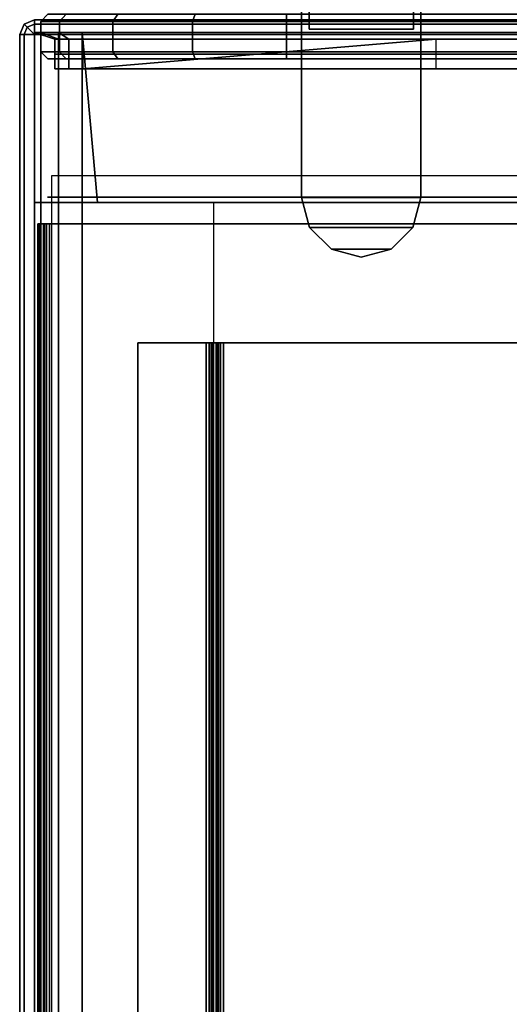
# Model space of a CAD drawing. Units: inches. Extents: x -104 to 104, y -58 to 57.
# Drawn here: x -75 to -71, y -8 to 0 of the extents above; entities that cross this region are included whole.
import ezdxf

# ---------------------------------------------------------------- set-up
doc = ezdxf.new("R2010")
doc.units = ezdxf.units.IN
doc.header["$MEASUREMENT"] = 0
for name, color, linetype in [('DESK-SHELF', 4, 'Continuous'), ('DESK-TOPLAMINATE', 4, 'Continuous'), ('TERRITORY', 5, 'Continuous'), ('TERRITORY-BRKT', 5, 'Continuous'), ('TERRITORY-FABRIC', 5, 'Continuous')]:
    doc.layers.add(name, color=color, linetype=linetype)

# ---------------------------------------------------------------- blocks, each defined once
blk = doc.blocks.new('dbvd1_2975prnl_0t')
at = {"layer": 'DESK-SHELF'}
for points in [[(-74.674, -0.1633, 14.6627), (-74.7055, -0.1633, 14.5452), (-74.8755, -0.1063, 14.5462), (-74.8219, -0.1063, 14.7462)], [(-74.7055, -0.1633, 14.5452), (-74.7055, -0.1633, 11.3452), (-74.8755, -0.1063, 11.3462), (-74.8755, -0.1063, 14.5462)], [(-74.7055, -0.1633, 11.3452), (-74.674, -0.1633, 11.2277), (-74.8219, -0.1063, 11.1462), (-74.8755, -0.1063, 11.3462)], [(-74.8219, -0.1063, 14.7462), (-74.8755, -0.1063, 14.5462), (-74.8755, -1.5333, 14.5462), (-74.8219, -1.5333, 14.7462)], [(-74.8755, -0.1063, 14.5462), (-74.8755, -0.1063, 11.3462), (-74.8755, -1.5333, 11.3462), (-74.8755, -1.5333, 14.5462)], [(-74.8755, -0.1063, 11.3462), (-74.8219, -0.1063, 11.1462), (-74.8219, -1.5333, 11.1462), (-74.8755, -1.5333, 11.3462)], [(-74.6755, -0.1063, 14.8926), (-74.588, -0.1633, 14.7487), (-74.674, -0.1633, 14.6627), (-74.8219, -0.1063, 14.7462)], [(-74.588, -0.1633, 11.1416), (-74.6755, -0.1063, 10.9998), (-74.8219, -0.1063, 11.1462), (-74.674, -0.1633, 11.2277)], [(-74.6755, -0.1063, 14.8926), (-74.8219, -0.1063, 14.7462), (-74.8219, -1.5333, 14.7462), (-74.6755, -1.5333, 14.8926)], [(-74.8219, -0.1063, 11.1462), (-74.6755, -0.1063, 10.9998), (-74.6755, -1.5333, 10.9998), (-74.8219, -1.5333, 11.1462)], [(-74.674, -0.1633, 14.6627), (-74.674, -0.4133, 14.6627), (-74.7055, -0.4133, 14.5452), (-74.7055, -0.1633, 14.5452)], [(-74.7055, -0.1633, 14.5452), (-74.7055, -0.4133, 14.5452), (-74.7055, -0.4133, 11.3452), (-74.7055, -0.1633, 11.3452)], [(-74.7055, -0.1633, 11.3452), (-74.7055, -0.4133, 11.3452), (-74.674, -0.4133, 11.2277), (-74.674, -0.1633, 11.2277)], [(-74.4755, -0.1063, 14.9462), (-74.4705, -0.1633, 14.7802), (-74.588, -0.1633, 14.7487), (-74.6755, -0.1063, 14.8926)], [(-74.4705, -0.1633, 11.1102), (-74.4755, -0.1063, 10.9462), (-74.6755, -0.1063, 10.9998), (-74.588, -0.1633, 11.1416)], [(-74.4755, -0.1063, 14.9462), (-74.6755, -0.1063, 14.8926), (-74.6755, -1.5333, 14.8926), (-74.4755, -1.5333, 14.9462)], [(-74.6755, -0.1063, 10.9998), (-74.4755, -0.1063, 10.9462), (-74.4755, -1.5333, 10.9462), (-74.6755, -1.5333, 10.9998)], [(-74.588, -0.1633, 14.7487), (-74.588, -0.4133, 14.7487), (-74.674, -0.4133, 14.6627), (-74.674, -0.1633, 14.6627)], [(-74.674, -0.1633, 11.2277), (-74.674, -0.4133, 11.2277), (-74.588, -0.4133, 11.1416), (-74.588, -0.1633, 11.1416)], [(-74.4705, -0.1633, 14.7802), (-74.4705, -0.4133, 14.7802), (-74.588, -0.4133, 14.7487), (-74.588, -0.1633, 14.7487)], [(-74.588, -0.1633, 11.1416), (-74.588, -0.4133, 11.1416), (-74.4705, -0.4133, 11.1102), (-74.4705, -0.1633, 11.1102)], [(-65.5205, -0.1633, 11.1102), (-65.5255, -0.1103, 10.9462), (-74.4755, -0.1063, 10.9462), (-74.4705, -0.1633, 11.1102)], [(-66.8438, -0.1063, 14.9462), (-66.8388, -0.1633, 14.7802), (-74.4705, -0.1633, 14.7802), (-74.4755, -0.1063, 14.9462)], [(-66.8438, -0.1063, 14.9462), (-74.4755, -0.1063, 14.9462), (-74.4755, -1.5333, 14.9462), (-66.8438, -1.5333, 14.9462)], [(-65.5255, -0.1103, 10.9462), (-74.4755, -0.1103, 10.9462), (-74.4755, -1.5333, 10.9462), (-65.5255, -1.5333, 10.9462)], [(-74.4705, -0.1633, 11.1102), (-74.4755, -0.1103, 10.9462), (-74.3481, -1.5333, 10.9462), (-74.3481, -1.5333, 10.994)], [(-65.5205, -0.1633, 11.1102), (-74.4705, -0.1633, 11.1102), (-74.3481, -1.5333, 10.994), (-65.5255, -1.5333, 10.994)], [(-74.4705, -0.4133, 11.1102), (-71.5112, -0.4133, 11.1102), (-71.5112, -0.1633, 11.1102), (-74.4705, -0.4133, 11.1102)], [(-74.4705, -0.4133, 11.1102), (-71.5112, -0.1633, 11.1102), (-74.4705, -0.1633, 11.1102), (-74.4705, -0.4133, 11.1102)], [(-66.8388, -0.1633, 14.7802), (-66.8388, -0.4133, 14.7802), (-74.4705, -0.4133, 14.7802), (-74.4705, -0.1633, 14.7802)], [(-74.7345, -27.8435, 11.2963), (-65.2015, -27.9395, 11.2963), (-65.2015, -1.3095, 11.2963), (-74.7345, -1.3095, 11.2963)], [(-74.8219, -1.5333, 14.7462), (-74.8755, -1.5333, 14.5462), (-74.8755, -27.4433, 14.5462), (-74.8219, -27.4433, 14.7462)], [(-74.8755, -1.5333, 14.5462), (-74.8755, -1.5333, 11.3462), (-74.8755, -27.4433, 11.3462), (-74.8755, -27.4433, 14.5462)], [(-74.8755, -1.5333, 11.3462), (-74.8219, -1.5333, 11.1462), (-74.8219, -27.4433, 11.1462), (-74.8755, -27.4433, 11.3462)], [(-74.6755, -1.5333, 14.8926), (-74.8219, -1.5333, 14.7462), (-74.8219, -27.4433, 14.7462), (-74.6755, -27.4433, 14.8926)], [(-74.8219, -1.5333, 11.1462), (-74.6755, -1.5333, 10.9998), (-74.6755, -27.4433, 10.9998), (-74.8219, -27.4433, 11.1462)], [(-74.3927, -1.4883, 11.0124), (-74.7677, -1.4883, 11.3874), (-74.7677, -1.4883, 14.5034), (-74.3927, -1.4883, 14.8784)], [(-74.3927, -1.4883, 11.0124), (-74.5802, -1.4883, 11.0626), (-74.7174, -1.4883, 11.1999), (-74.7677, -1.4883, 11.3874)], [(-74.3927, -1.4883, 14.8784), (-74.7677, -1.4883, 14.5034), (-74.7174, -1.4883, 14.6909), (-74.5802, -1.4883, 14.8281)], [(-74.3927, -1.5333, 14.8784), (-74.7677, -1.5333, 14.5034), (-74.7677, -1.5333, 11.3874), (-74.3927, -1.5333, 11.0124)], [(-74.7677, -1.5333, 11.3874), (-74.7174, -1.5333, 11.1999), (-74.5802, -1.5333, 11.0626), (-74.3927, -1.5333, 11.0124)], [(-74.5802, -1.5333, 14.8281), (-74.7174, -1.5333, 14.6909), (-74.7677, -1.5333, 14.5034), (-74.3927, -1.5333, 14.8784)], [(-74.6755, -1.5333, 14.8926), (-74.6755, -27.4433, 14.8926), (-74.4755, -27.4433, 14.9462), (-74.4755, -1.5333, 14.9462)], [(-74.6755, -1.5333, 14.8926), (-74.6755, -27.4433, 14.8926), (-74.4755, -27.4433, 14.9462), (-74.4755, -1.5333, 14.9462)], [(-74.6755, -1.5333, 10.9998), (-74.4755, -1.5333, 10.9462), (-74.4755, -27.4433, 10.9462), (-74.6755, -27.4433, 10.9998)], [(-74.4755, -1.5333, 14.9462), (-74.4755, -27.4433, 14.9462), (-66.8438, -27.4433, 14.9462), (-66.8438, -1.5333, 14.9462)], [(-74.4755, -1.5333, 10.9462), (-73.3755, -1.5333, 10.9462), (-73.3755, -27.4433, 10.9462), (-74.4755, -27.4433, 10.9462)], [(-65.2189, -1.4883, 14.6521), (-65.2877, -1.4883, 11.3874), (-74.3927, -1.4883, 11.0124), (-74.3927, -1.4883, 14.8784)], [(-74.3927, -1.5333, 14.8784), (-74.3927, -1.5333, 11.0124), (-65.2877, -1.5333, 11.3874), (-65.2189, -1.5333, 14.6521)], [(-74.3481, -1.5333, 10.994), (-74.3481, -1.5333, 10.9462), (-65.5255, -1.5333, 10.9462), (-65.5255, -1.5333, 10.994)], [(-74.8478, -1.7113, 12.2442), (-74.8478, -1.7113, 11.5902), (-74.8478, -27.2653, 11.5902), (-74.8478, -27.2653, 12.2442)], [(-74.8478, -1.7113, 12.2442), (-74.8478, -27.2653, 12.2442), (-74.7998, -27.2653, 12.2442), (-74.7998, -1.7113, 12.2442)], [(-74.8478, -1.7113, 11.5902), (-74.835, -1.7113, 11.5422), (-74.835, -27.2653, 11.5422), (-74.8478, -27.2653, 11.5902)], [(-74.7998, -1.7113, 12.2442), (-74.7998, -1.7113, 11.5902), (-74.8478, -1.7113, 11.5902), (-74.8478, -1.7113, 12.2442)], [(-74.7998, -1.7113, 11.5902), (-74.7934, -1.7113, 11.5662), (-74.835, -1.7113, 11.5422), (-74.8478, -1.7113, 11.5902)], [(-74.835, -1.7113, 11.5422), (-74.7998, -1.7113, 11.507), (-74.7998, -27.2653, 11.507), (-74.835, -27.2653, 11.5422)], [(-74.7934, -1.7113, 11.5662), (-74.7758, -1.7113, 11.5486), (-74.7998, -1.7113, 11.507), (-74.835, -1.7113, 11.5422)], [(-74.7998, -1.7113, 11.507), (-74.7518, -1.7113, 11.4942), (-74.7518, -27.2653, 11.4942), (-74.7998, -27.2653, 11.507)], [(-74.7934, -27.2653, 11.5662), (-74.7934, -1.7113, 11.5662), (-74.7998, -1.7113, 11.5902), (-74.7998, -27.2653, 11.5902)], [(-74.7998, -27.2653, 12.2442), (-74.7998, -27.2653, 11.5902), (-74.7998, -1.7113, 11.5902), (-74.7998, -1.7113, 12.2442)], [(-74.7518, -1.7113, 11.5422), (-74.7518, -1.7113, 11.4942), (-74.7998, -1.7113, 11.507), (-74.7758, -1.7113, 11.5486)], [(-74.7758, -27.2653, 11.5486), (-74.7758, -1.7113, 11.5486), (-74.7934, -1.7113, 11.5662), (-74.7934, -27.2653, 11.5662)], [(-74.7518, -27.2653, 11.5422), (-74.7518, -1.7113, 11.5422), (-74.7758, -1.7113, 11.5486), (-74.7758, -27.2653, 11.5486)], [(-74.7518, -27.2653, 11.5422), (-65.2188, -27.2653, 11.5422), (-65.2188, -1.7113, 11.5422), (-74.7518, -1.7113, 11.5422)], [(-74.7518, -1.7113, 11.4942), (-65.2188, -1.7113, 11.4942), (-65.2188, -27.2653, 11.4942), (-74.7518, -27.2653, 11.4942)], [(-65.2188, -1.7113, 11.5422), (-65.2188, -1.7113, 11.4942), (-74.7518, -1.7113, 11.4942), (-74.7518, -1.7113, 11.5422)], [(-74.0112, -26.2683, 11.4942), (-73.4368, -26.2683, 11.4942), (-73.4368, -2.7083, 11.4942), (-74.0112, -2.7083, 11.4942)], [(-74.0112, -26.2683, 11.4464), (-74.0112, -2.7083, 11.4464), (-73.4368, -2.7083, 11.4464), (-73.4368, -26.2683, 11.4464)], [(-73.4368, -2.7083, 11.4942), (-73.4368, -2.7083, 11.4464), (-74.0112, -2.7083, 11.4464), (-74.0112, -2.7083, 11.4942)], [(-74.0112, -2.7083, 11.4942), (-74.0112, -2.7083, 11.4464), (-74.0112, -26.2683, 11.4464), (-74.0112, -26.2683, 11.4942)], [(-73.4368, -26.2683, 11.4942), (-73.389, -26.2683, 11.4814), (-73.389, -2.7083, 11.4814), (-73.4368, -2.7083, 11.4942)], [(-73.4368, -26.2683, 11.4464), (-73.4368, -2.7083, 11.4464), (-73.4129, -2.7083, 11.44), (-73.4129, -26.2683, 11.44)], [(-73.389, -2.7083, 11.4814), (-73.4129, -2.7083, 11.44), (-73.4368, -2.7083, 11.4464), (-73.4368, -2.7083, 11.4942)], [(-73.4129, -26.2683, 11.44), (-73.4129, -2.7083, 11.44), (-73.3955, -2.7083, 11.4225), (-73.3955, -26.2683, 11.4225)], [(-73.3541, -2.7083, 11.4464), (-73.3955, -2.7083, 11.4225), (-73.4129, -2.7083, 11.44), (-73.389, -2.7083, 11.4814)], [(-73.3955, -26.2683, 11.4225), (-73.3955, -2.7083, 11.4225), (-73.389, -2.7083, 11.3986), (-73.389, -26.2683, 11.3986)], [(-73.3412, -2.7083, 11.3986), (-73.389, -2.7083, 11.3986), (-73.3955, -2.7083, 11.4225), (-73.3541, -2.7083, 11.4464)], [(-73.389, -26.2683, 11.4814), (-73.3541, -26.2683, 11.4464), (-73.3541, -2.7083, 11.4464), (-73.389, -2.7083, 11.4814)], [(-73.389, -2.7083, 11.3986), (-73.389, -2.7083, 11.0418), (-73.389, -26.2683, 11.0418), (-73.389, -26.2683, 11.3986)], [(-73.389, -26.2683, 11.0418), (-73.389, -2.7083, 11.0418), (-73.3762, -2.7083, 10.994), (-73.3762, -26.2683, 10.994)], [(-73.3412, -2.7083, 11.3986), (-73.3412, -2.7083, 11.0418), (-73.389, -2.7083, 11.0418), (-73.389, -2.7083, 11.3986)], [(-73.3412, -2.7083, 11.0418), (-73.3348, -2.7083, 11.0179), (-73.3762, -2.7083, 10.994), (-73.389, -2.7083, 11.0418)], [(-73.3762, -26.2683, 10.994), (-73.3762, -2.7083, 10.994), (-73.3412, -2.7083, 10.959), (-73.3412, -26.2683, 10.959)], [(-73.3348, -2.7083, 11.0179), (-73.3173, -2.7083, 11.0004), (-73.3412, -2.7083, 10.959), (-73.3762, -2.7083, 10.994)], [(-73.3541, -26.2683, 11.4464), (-73.3412, -26.2683, 11.3986), (-73.3412, -2.7083, 11.3986), (-73.3541, -2.7083, 11.4464)], [(-73.3412, -26.2683, 11.3986), (-73.3412, -26.2683, 11.0418), (-73.3412, -2.7083, 11.0418), (-73.3412, -2.7083, 11.3986)], [(-73.3412, -26.2683, 11.0418), (-73.3348, -26.2683, 11.0179), (-73.3348, -2.7083, 11.0179), (-73.3412, -2.7083, 11.0418)], [(-73.3412, -26.2683, 10.959), (-73.3412, -2.7083, 10.959), (-73.2934, -2.7083, 10.9462), (-73.2934, -26.2683, 10.9462)], [(-73.2934, -2.7083, 10.994), (-73.2934, -2.7083, 10.9462), (-73.3412, -2.7083, 10.959), (-73.3173, -2.7083, 11.0004)], [(-73.3348, -26.2683, 11.0179), (-73.3173, -26.2683, 11.0004), (-73.3173, -2.7083, 11.0004), (-73.3348, -2.7083, 11.0179)], [(-73.3173, -26.2683, 11.0004), (-73.2934, -26.2683, 10.994), (-73.2934, -2.7083, 10.994), (-73.3173, -2.7083, 11.0004)], [(-73.2934, -26.2683, 10.994), (-66.4826, -26.2683, 10.994), (-66.4826, -2.7083, 10.994), (-73.2934, -2.7083, 10.994)], [(-73.2934, -26.2683, 10.9462), (-73.2934, -2.7083, 10.9462), (-66.4826, -2.7083, 10.9462), (-66.4826, -26.2683, 10.9462)], [(-66.4826, -2.7083, 10.994), (-66.4826, -2.7083, 10.9462), (-73.2934, -2.7083, 10.9462), (-73.2934, -2.7083, 10.994)]]:
    blk.add_3dface(points, dxfattribs=at)
for points, invisible_edges in [([(-74.588, -0.2883, 14.7487), (-74.4705, -0.2883, 14.7802), (-74.7055, -0.2883, 14.5452), (-74.674, -0.2883, 14.6627)], 2), ([(-74.4705, -0.2883, 11.1102), (-74.588, -0.2883, 11.1416), (-74.674, -0.2883, 11.2277), (-74.7055, -0.2883, 11.3452)], 8), ([(-74.4705, -0.2883, 14.7802), (-74.4705, -0.2883, 11.1102), (-74.7055, -0.2883, 11.3452), (-74.7055, -0.2883, 14.5452)], 11), ([(-66.8388, -0.2883, 14.7802), (-65.5205, -0.2883, 11.1102), (-74.4705, -0.2883, 11.1102), (-74.4705, -0.2883, 14.7802)], 5), ([(-74.588, -0.4133, 14.7487), (-74.674, -0.4133, 14.6627), (-74.7055, -0.4133, 14.5452), (-74.4705, -0.4133, 14.7802)], 4), ([(-74.7055, -0.4133, 11.3452), (-74.674, -0.4133, 11.2277), (-74.588, -0.4133, 11.1416), (-74.4705, -0.4133, 11.1102)], 8), ([(-74.7055, -0.4133, 14.5452), (-74.7055, -0.4133, 11.3452), (-74.4705, -0.4133, 11.1102), (-74.4705, -0.4133, 14.7802)], 14), ([(-74.4705, -0.4133, 14.7802), (-74.4705, -0.4133, 11.1102), (-65.5205, -0.4133, 11.1102), (-66.8388, -0.4133, 14.7802)], 5)]:
    blk.add_3dface(points, dxfattribs=dict(at, invisible_edges=invisible_edges))
at = {"layer": 'DESK-TOPLAMINATE'}
for points in [[(-75, -0.125, 28.933), (-74.9633, -0.125, 29.0214), (-74.9375, -0.0625, 29.0214), (-74.9633, -0.0366, 28.933)], [(-74.9633, -0.125, 28.0366), (-75, -0.125, 28.125), (-74.9633, -0.0366, 28.125), (-74.9375, -0.0625, 28.0366)], [(-74.9633, -0.0366, 28.933), (-74.9633, -0.0366, 28.125), (-75, -0.125, 28.125), (-75, -0.125, 28.933)], [(-74.9633, -0.0366, 28.933), (-74.9375, -0.0625, 29.0214), (-74.875, -0.0366, 29.0214), (-74.875, 0, 28.933)], [(-74.9375, -0.0625, 28.0366), (-74.9633, -0.0366, 28.125), (-74.875, 0, 28.125), (-74.875, -0.0366, 28.0366)], [(-74.875, 0, 28.125), (-74.9633, -0.0366, 28.125), (-74.9633, -0.0366, 28.933), (-74.875, 0, 28.933)], [(-74.9633, -0.125, 29.0214), (-74.875, -0.125, 29.058), (-74.9375, -0.0625, 29.0214), (-74.9633, -0.125, 29.0214)], [(-74.875, -0.125, 28), (-74.9633, -0.125, 28.0366), (-74.9375, -0.0625, 28.0366), (-74.875, -0.125, 28)], [(-74.9375, -0.0625, 29.0214), (-74.875, -0.125, 29.058), (-74.875, -0.0366, 29.0214), (-74.9375, -0.0625, 29.0214)], [(-74.875, -0.125, 28), (-74.9375, -0.0625, 28.0366), (-74.875, -0.0366, 28.0366), (-74.875, -0.125, 28)], [(-74.875, 0, 28.933), (-74.875, 0, 28.125), (-0.125, 0, 28.125), (-0.125, 0, 28.933)], [(-74.875, 0, 28.933), (-74.875, -0.0366, 29.0214), (-0.125, -0.0366, 29.0214), (-0.125, 0, 28.933)], [(-74.875, 0, 28.125), (-0.125, 0, 28.125), (-0.125, -0.0366, 28.0366), (-74.875, -0.0366, 28.0366)], [(-74.875, -0.0366, 29.0214), (-74.875, -0.125, 29.058), (-0.125, -0.125, 29.058), (-0.125, -0.0366, 29.0214)], [(-74.875, -0.0366, 28.0366), (-0.125, -0.0366, 28.0366), (-0.125, -0.125, 28), (-74.875, -0.125, 28)], [(-75, -28.875, 28.933), (-75, -28.875, 28.125), (-75, -0.125, 28.125), (-75, -0.125, 28.933)], [(-75, -28.875, 28.933), (-74.9633, -28.875, 29.0214), (-74.9633, -0.125, 29.0214), (-75, -0.125, 28.933)], [(-74.9633, -0.125, 28.0366), (-74.9633, -28.875, 28.0366), (-75, -28.875, 28.125), (-75, -0.125, 28.125)], [(-74.9633, -28.875, 29.0214), (-74.875, -28.875, 29.058), (-74.875, -0.125, 29.058), (-74.9633, -0.125, 29.0214)], [(-74.875, -0.125, 28), (-74.875, -28.875, 28), (-74.9633, -28.875, 28.0366), (-74.9633, -0.125, 28.0366)]]:
    blk.add_3dface(points, dxfattribs=at)
for points, invisible_edges in [([(-74.875, -28.875, 29.058), (-25.138, -4.4785, 29.058), (-25.138, -1.5665, 29.058), (-74.875, -0.125, 29.058)], 5), ([(-22.126, -1.4665, 29.058), (-0.125, -0.125, 29.058), (-74.875, -0.125, 29.058), (-25.038, -1.4665, 29.058)], 5), ([(-25.038, -1.4665, 29.058), (-74.875, -0.125, 29.058), (-25.1063, -1.4982, 29.058), (-25.038, -1.4665, 29.058)], 3), ([(-25.1063, -1.4982, 29.058), (-74.875, -0.125, 29.058), (-25.138, -1.5665, 29.058), (-25.1063, -1.4982, 29.058)], 3), ([(-74.875, -0.125, 28), (-25.138, -1.5665, 28), (-25.138, -4.4785, 28), (-74.875, -28.875, 28)], 5), ([(-25.038, -1.4665, 28), (-74.875, -0.125, 28), (-0.125, -0.125, 28), (-22.126, -1.4665, 28)], 5), ([(-25.038, -1.4665, 28), (-25.1063, -1.4982, 28), (-74.875, -0.125, 28), (-25.038, -1.4665, 28)], 6), ([(-25.1063, -1.4982, 28), (-25.138, -1.5665, 28), (-74.875, -0.125, 28), (-25.1063, -1.4982, 28)], 6), ([(-25.138, -4.4785, 29.058), (-74.875, -28.875, 29.058), (-25.1063, -4.5468, 29.058), (-25.138, -4.4785, 29.058)], 3), ([(-25.138, -4.4785, 28), (-25.1063, -4.5468, 28), (-74.875, -28.875, 28), (-25.138, -4.4785, 28)], 6), ([(-25.1063, -4.5468, 29.058), (-74.875, -28.875, 29.058), (-25.038, -4.5785, 29.058), (-25.1063, -4.5468, 29.058)], 3), ([(-25.1063, -4.5468, 28), (-25.038, -4.5785, 28), (-74.875, -28.875, 28), (-25.1063, -4.5468, 28)], 6), ([(-0.125, -28.875, 29.058), (-22.126, -4.5785, 29.058), (-25.038, -4.5785, 29.058), (-74.875, -28.875, 29.058)], 5), ([(-74.875, -28.875, 28), (-25.038, -4.5785, 28), (-22.126, -4.5785, 28), (-0.125, -28.875, 28)], 5)]:
    blk.add_3dface(points, dxfattribs=dict(at, invisible_edges=invisible_edges))
blk = doc.blocks.new('dbvp5_1358ff_0t')
at = {"layer": 'TERRITORY'}
blk.add_point((0.1779, -2.4125), dxfattribs=at)
at = {"layer": 'TERRITORY-BRKT'}
for points in [[(3.363, -3.575, 29.2177), (3.363, -0.5, 29.2177), (2.363, -0.5, 29.2177), (2.363, -3.575, 29.2177)], [(2.363, -0.5, 29.0927), (2.363, -3.575, 29.0927), (2.363, -3.575, 29.2177), (2.363, -0.5, 29.2177)], [(2.363, -0.5, 29.0927), (3.363, -0.5, 29.0927), (3.363, -3.575, 29.0927), (2.363, -3.575, 29.0927)], [(3.363, -3.575, 29.0927), (3.363, -0.5, 29.0927), (3.363, -0.5, 29.2177), (3.363, -3.575, 29.2177)], [(2.4255, -2.1625, 33.0927), (3.3005, -2.1625, 33.0927), (3.3005, -1.9125, 33.0927), (2.4255, -1.9125, 33.0927)], [(2.4255, -1.9125, 33.0927), (2.4255, -1.9125, 29.2177), (2.4255, -2.1625, 29.2177), (2.4255, -2.1625, 33.0927)], [(3.3005, -2.1625, 33.0927), (3.3005, -2.1625, 29.2177), (3.3005, -1.9125, 29.2177), (3.3005, -1.9125, 33.0927)], [(2.4255, -2.1625, 29.2177), (3.3005, -2.1625, 29.2177), (3.3005, -2.1625, 33.0927), (2.4255, -2.1625, 33.0927)], [(2.363, -3.575, 29.2177), (2.363, -3.575, 29.0927), (2.43, -3.825, 29.0927), (2.43, -3.825, 29.2177)], [(3.296, -3.825, 29.2177), (3.363, -3.575, 29.2177), (2.363, -3.575, 29.2177), (2.43, -3.825, 29.2177)], [(2.363, -3.575, 29.0927), (3.363, -3.575, 29.0927), (3.296, -3.825, 29.0927), (2.43, -3.825, 29.0927)], [(3.296, -3.825, 29.2177), (3.296, -3.825, 29.0927), (3.363, -3.575, 29.0927), (3.363, -3.575, 29.2177)], [(2.43, -3.825, 29.2177), (2.43, -3.825, 29.0927), (2.613, -4.008, 29.0927), (2.613, -4.008, 29.2177)], [(3.296, -3.825, 29.2177), (2.43, -3.825, 29.2177), (2.613, -4.008, 29.2177), (3.113, -4.008, 29.2177)], [(2.613, -4.008, 29.0927), (2.43, -3.825, 29.0927), (3.296, -3.825, 29.0927), (3.113, -4.008, 29.0927)], [(3.113, -4.008, 29.2177), (3.113, -4.008, 29.0927), (3.296, -3.825, 29.0927), (3.296, -3.825, 29.2177)], [(2.613, -4.008, 29.2177), (2.613, -4.008, 29.0927), (2.863, -4.075, 29.0927), (2.863, -4.075, 29.2177)], [(2.863, -4.075, 29.2177), (3.113, -4.008, 29.2177), (2.613, -4.008, 29.2177)], [(2.613, -4.008, 29.0927), (3.113, -4.008, 29.0927), (2.863, -4.075, 29.0927), (2.613, -4.008, 29.0927)], [(2.863, -4.075, 29.2177), (2.863, -4.075, 29.0927), (3.113, -4.008, 29.0927), (3.113, -4.008, 29.2177)]]:
    blk.add_3dface(points, dxfattribs=at)
at = {"layer": 'TERRITORY-FABRIC'}
for points in [[(0.3348, -2.0975, 40.4327), (0.3902, -2.0375, 40.4097), (0.238, -2.0375, 39.6443), (0.178, -2.0975, 39.6443)], [(0.178, -2.0975, 31.2963), (0.238, -2.0375, 31.2963), (0.3902, -2.0375, 30.531), (0.3348, -2.0975, 30.508)], [(0.178, -2.0975, 31.2963), (0.178, -2.0975, 39.6443), (0.238, -2.0375, 39.6443), (0.238, -2.0375, 31.2963)], [(0.8238, -2.0375, 41.0586), (0.3902, -2.0375, 40.4097), (0.3348, -2.0975, 40.4327), (0.7814, -2.0975, 41.101)], [(0.7814, -2.0975, 29.8397), (0.3348, -2.0975, 30.508), (0.3902, -2.0375, 30.531), (0.8238, -2.0375, 29.8821)], [(1.4497, -2.0975, 41.5475), (1.4726, -2.0375, 41.4921), (0.8238, -2.0375, 41.0586), (0.7814, -2.0975, 41.101)], [(0.7814, -2.0975, 29.8397), (0.8238, -2.0375, 29.8821), (1.4726, -2.0375, 29.4486), (1.4497, -2.0975, 29.3932)], [(2.238, -2.0975, 41.7043), (1.4497, -2.0975, 41.5475), (1.4726, -2.0375, 41.4921), (2.238, -2.0375, 41.6443)], [(2.238, -2.0375, 29.2963), (1.4726, -2.0375, 29.4486), (1.4497, -2.0975, 29.3932), (2.238, -2.0975, 29.2363)], [(2.238, -2.0975, 41.7043), (55.759, -2.0975, 41.7043), (55.759, -2.0375, 41.6443), (2.238, -2.0375, 41.6443)], [(2.238, -2.0375, 29.2963), (55.759, -2.0375, 29.2963), (55.759, -2.0975, 29.2363), (2.238, -2.0975, 29.2363)], [(0.178, -2.0975, 39.6443), (0.178, -2.3525, 39.6443), (0.3348, -2.3525, 40.4327), (0.3348, -2.0975, 40.4327)], [(0.3348, -2.0975, 30.508), (0.3348, -2.3525, 30.508), (0.178, -2.3525, 31.2963), (0.178, -2.0975, 31.2963)], [(0.178, -2.0975, 31.2963), (0.178, -2.3525, 31.2963), (0.178, -2.3525, 39.6443), (0.178, -2.0975, 39.6443)], [(0.3348, -2.3525, 40.4327), (0.7814, -2.3525, 41.101), (0.7814, -2.0975, 41.101), (0.3348, -2.0975, 40.4327)], [(0.3348, -2.0975, 30.508), (0.7814, -2.0975, 29.8397), (0.7814, -2.3525, 29.8397), (0.3348, -2.3525, 30.508)], [(0.7814, -2.3525, 41.101), (1.4497, -2.3525, 41.5475), (1.4497, -2.0975, 41.5475), (0.7814, -2.0975, 41.101)], [(0.7814, -2.0975, 29.8397), (1.4497, -2.0975, 29.3932), (1.4497, -2.3525, 29.3932), (0.7814, -2.3525, 29.8397)], [(1.4497, -2.3525, 41.5475), (2.238, -2.3525, 41.7043), (2.238, -2.0975, 41.7043), (1.4497, -2.0975, 41.5475)], [(1.4497, -2.0975, 29.3932), (2.238, -2.0975, 29.2363), (2.238, -2.3525, 29.2363), (1.4497, -2.3525, 29.3932)], [(2.238, -2.0975, 41.7043), (2.238, -2.3525, 41.7043), (55.759, -2.3525, 41.7043), (55.759, -2.0975, 41.7043)], [(55.759, -2.0975, 29.2363), (55.759, -2.3525, 29.2363), (2.238, -2.3525, 29.2363), (2.238, -2.0975, 29.2363)], [(0.3902, -2.4125, 40.4097), (0.3348, -2.3525, 40.4327), (0.178, -2.3525, 39.6443), (0.238, -2.4125, 39.6443)], [(0.238, -2.4125, 31.2963), (0.178, -2.3525, 31.2963), (0.3348, -2.3525, 30.508), (0.3902, -2.4125, 30.531)], [(0.238, -2.4125, 31.2963), (0.238, -2.4125, 39.6443), (0.178, -2.3525, 39.6443), (0.178, -2.3525, 31.2963)], [(0.7814, -2.3525, 41.101), (0.3348, -2.3525, 40.4327), (0.3902, -2.4125, 40.4097), (0.8238, -2.4125, 41.0586)], [(0.8238, -2.4125, 29.8821), (0.3902, -2.4125, 30.531), (0.3348, -2.3525, 30.508), (0.7814, -2.3525, 29.8397)], [(1.4726, -2.4125, 41.4921), (1.4497, -2.3525, 41.5475), (0.7814, -2.3525, 41.101), (0.8238, -2.4125, 41.0586)], [(0.8238, -2.4125, 29.8821), (0.7814, -2.3525, 29.8397), (1.4497, -2.3525, 29.3932), (1.4726, -2.4125, 29.4486)], [(2.238, -2.4125, 41.6443), (2.238, -2.3525, 41.7043), (1.4497, -2.3525, 41.5475), (1.4726, -2.4125, 41.4921)], [(1.4726, -2.4125, 29.4486), (1.4497, -2.3525, 29.3932), (2.238, -2.3525, 29.2363), (2.238, -2.4125, 29.2963)], [(55.759, -2.3525, 41.7043), (2.238, -2.3525, 41.7043), (2.238, -2.4125, 41.6443), (55.759, -2.4125, 41.6443)], [(55.759, -2.4125, 29.2963), (2.238, -2.4125, 29.2963), (2.238, -2.3525, 29.2363), (55.759, -2.3525, 29.2363)]]:
    blk.add_3dface(points, dxfattribs=at)
for points, invisible_edges in [([(0.3902, -2.4125, 30.531), (57.6068, -2.4125, 30.531), (57.759, -2.4125, 31.2963), (0.238, -2.4125, 31.2963)], 5), ([(0.238, -2.4125, 39.6443), (0.238, -2.4125, 31.2963), (57.759, -2.4125, 31.2963), (57.759, -2.4125, 39.6443)], 10), ([(0.238, -2.4125, 39.6443), (57.759, -2.4125, 39.6443), (57.6068, -2.4125, 40.4097), (0.3902, -2.4125, 40.4097)], 5), ([(0.3902, -2.4125, 40.4097), (57.6068, -2.4125, 40.4097), (57.1732, -2.4125, 41.0586), (0.8238, -2.4125, 41.0586)], 5), ([(0.3902, -2.4125, 30.531), (0.8238, -2.4125, 29.8821), (57.1732, -2.4125, 29.8821), (57.6068, -2.4125, 30.531)], 10), ([(1.4726, -2.4125, 41.4921), (0.8238, -2.4125, 41.0586), (57.1732, -2.4125, 41.0586), (56.5244, -2.4125, 41.4921)], 10), ([(1.4726, -2.4125, 29.4486), (56.5244, -2.4125, 29.4486), (57.1732, -2.4125, 29.8821), (0.8238, -2.4125, 29.8821)], 5), ([(1.4726, -2.4125, 41.4921), (56.5244, -2.4125, 41.4921), (55.759, -2.4125, 41.6443), (2.238, -2.4125, 41.6443)], 1), ([(1.4726, -2.4125, 29.4486), (2.238, -2.4125, 29.2963), (55.759, -2.4125, 29.2963), (56.5244, -2.4125, 29.4486)], 8)]:
    blk.add_3dface(points, dxfattribs=dict(at, invisible_edges=invisible_edges))

msp = doc.modelspace()

# ---------------------------------------------------------------- block references
at = {"ltscale": 10}
for name, p in [('dbvp5_1358ff_0t', (-75.0018, 2.0837)), ('dbvd1_2975prnl_0t', (0, 0))]:
    msp.add_blockref(name, p, dxfattribs=at)

doc.saveas('drawing.dxf')
